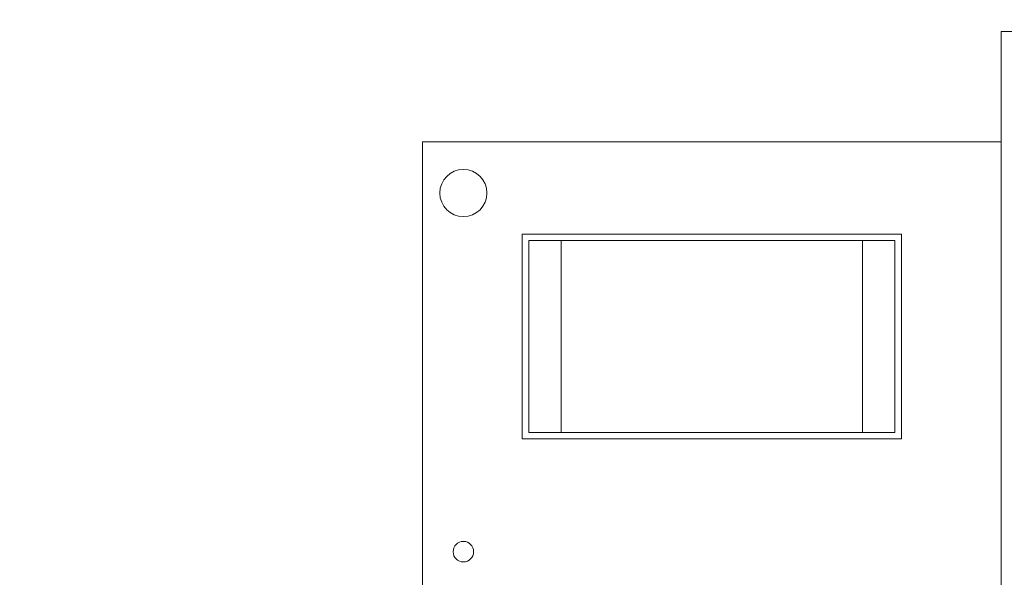
# Model space of a CAD drawing. Extents: x -40 to 68, y -9 to 57.
# Drawn here: x 46 to 51, y 14 to 16 of the extents above; entities that cross this region are included whole.
import ezdxf

# ---------------------------------------------------------------- set-up
doc = ezdxf.new("R2010")
doc.units = 0
doc.header["$MEASUREMENT"] = 0
doc.layers.get('0').update_dxf_attribs({"linetype": 'CONTINUOUS', "lineweight": 15})
doc.layers.get('DEFPOINTS').update_dxf_attribs({"linetype": 'CONTINUOUS'})
doc.layers.add('Text', color=7, linetype='CONTINUOUS')
doc.styles.add('ROMAND', font='romand.shx', dxfattribs={"oblique": 15})
doc.dimstyles.new('ROMAND', dxfattribs={"dimscale": 6, "dimtxt": 0.125, "dimasz": 0.125, "dimexe": 0.0625, "dimexo": 0.0625, "dimgap": 0.09, "dimtad": 0, "dimtih": 1, "dimtoh": 1, "dimdec": 3, "dimzin": 0, "dimdsep": 46, "dimlunit": 4, "dimtxsty": 'ROMAND', "dimcen": 0, "dimadec": 0, "dimazin": 0, "dimtfac": 1, "dimtdec": 3, "dimtofl": 0, "dimtmove": 0, "dimatfit": 3, "dimfxl": 0, "dimtolj": 1, "dimtzin": 0, "dimarcsym": 0})

# ---------------------------------------------------------------- blocks, each defined once
blk = doc.blocks.new('*D1')
at = {"layer": 'DEFPOINTS', "color": 0}
for p in [(50.5893, 12.6243), (50.8745, 12.6243)]:
    blk.add_point(p, dxfattribs=at)
at = {"layer": 'Text', "color": 0, "lineweight": -2}
blk.add_line((52.3745, 12.6243), (51.6245, 12.6243), dxfattribs=at)
at = {"layer": 'Text', "color": 0}
blk.add_solid([(51.6245, 12.7493), (51.6245, 12.4993), (50.8745, 12.6243)], dxfattribs=at)
at = {"layer": 'Text', "color": 0, "insert": (56.2599, 12.6243), "char_height": 0.75, "attachment_point": 5, "style": 'ROMAND'}
blk.add_mtext('\\A1;CFL OR HID\\PBALLAST', dxfattribs=at)
blk = doc.blocks.new('*D2')
at = {"layer": 'DEFPOINTS', "color": 0}
for p in [(48.9218, 21.4156), (49.1718, 21.4156)]:
    blk.add_point(p, dxfattribs=at)
at = {"layer": 'Text', "color": 0, "lineweight": -2}
blk.add_line((45.7751, 21.4156), (48.1718, 21.4156), dxfattribs=at)
at = {"layer": 'Text', "color": 0}
blk.add_solid([(48.1718, 21.5406), (48.1718, 21.2906), (48.9218, 21.4156)], dxfattribs=at)
at = {"layer": 'Text', "color": 0, "insert": (38.0061, 21.4156), "char_height": 0.75, "attachment_point": 5, "style": 'ROMAND'}
blk.add_mtext('\\A1;CAST ALUMINUM\\PBALLAST HOUSING w/ \\PHEAT DISSIPATION VENTS\\P(2 @ 180%%d)', dxfattribs=at)

msp = doc.modelspace()

# ---------------------------------------------------------------- linework, layer by layer
for p, q in [((47.969, 13.4359), (47.969, 15.8553)), ((47.969, 15.8553), (50.7752, 15.8553)), ((50.7752, 15.8553), (50.7752, 11.8819)), ((50.291, 15.4082), (48.4533, 15.4082)), ((48.4533, 15.4082), (48.4533, 14.4149)), ((48.4843, 15.3772), (48.4843, 14.4459)), ((48.4843, 15.3772), (48.6413, 15.3772)), ((48.6413, 15.3772), (50.1029, 15.3772)), ((48.6413, 15.3772), (48.6413, 14.4459)), ((50.1029, 15.3772), (50.1029, 14.4459)), ((50.1029, 15.3772), (50.2599, 15.3772)), ((50.2599, 15.3772), (50.2599, 14.4459)), ((50.291, 14.4149), (50.291, 15.4082)), ((48.4533, 14.4149), (50.291, 14.4149)), ((48.4843, 14.4459), (48.6413, 14.4459)), ((48.6413, 14.4459), (50.1029, 14.4459)), ((50.1029, 14.4459), (50.2599, 14.4459))]:
    msp.add_line(p, q)
msp.add_lwpolyline([(50.8745, 11.348), (50.7752, 11.348), (50.7752, 16.3892), (50.8745, 16.3892)], close=True)
for centre, radius in [((48.1677, 15.6069), 0.1142), ((48.1677, 13.8686), 0.0497)]:
    msp.add_circle(centre, radius)

# ---------------------------------------------------------------- dimensions: what is measured, and where the dimension line sits
at = {"layer": 'Text'}
dim = msp.add_diameter_dim_2p(p1=(49.1718, 21.4156), p2=(48.9218, 21.4156), text='CAST ALUMINUM\\PBALLAST HOUSING w/ \\PHEAT DISSIPATION VENTS\\P(2 @ 180%%d)', dimstyle='ROMAND', dxfattribs=at)
dim.commit()
dim.dimension.update_dxf_attribs({"geometry": '*D2', "text_midpoint": (38.0061, 21.4156), "dimtype": 163})
dim = msp.add_diameter_dim_2p(p1=(50.5893, 12.6243), p2=(50.8745, 12.6243), text='CFL OR HID\\PBALLAST', dimstyle='ROMAND', dxfattribs=at)
dim.commit()
dim.dimension.update_dxf_attribs({"geometry": '*D1', "text_midpoint": (56.2599, 12.6243)})

doc.saveas('drawing.dxf')
